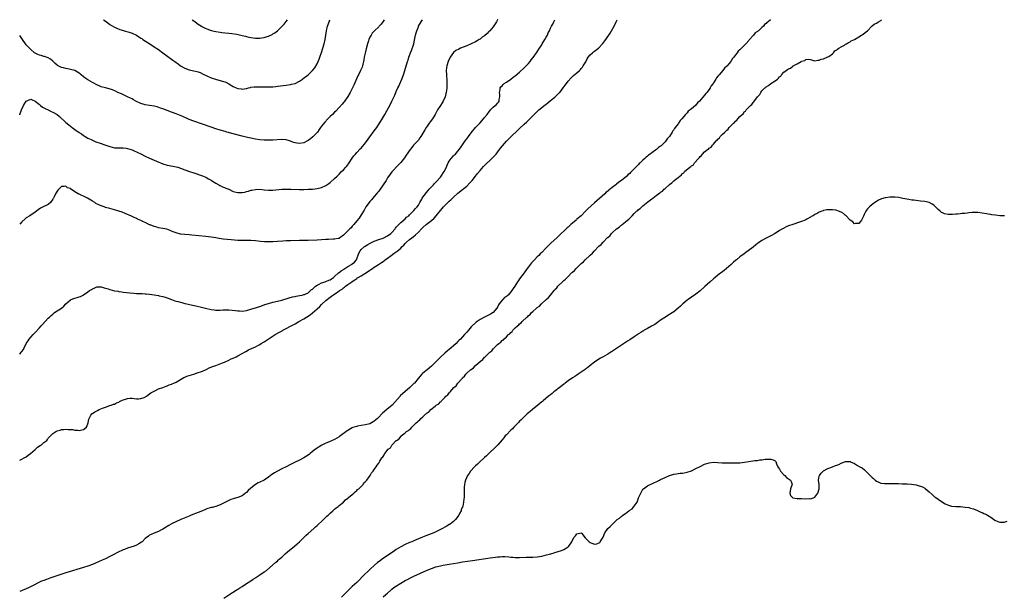
# Model space of a CAD drawing. Units: inches. Extents: x 2604000 to 2607000, y 1512000 to 1515000.
# Drawn here: x 2604000 to 2604447, y 1514739 to 1515000 of the extents above; entities that cross this region are included whole.
import ezdxf

# ---------------------------------------------------------------- set-up
doc = ezdxf.new("R2010")
doc.units = ezdxf.units.IN
doc.header["$MEASUREMENT"] = 0
doc.layers.add('LD26041512_10ft', color=63, linetype='Continuous')

msp = doc.modelspace()

# ---------------------------------------------------------------- linework, layer by layer
at = {"layer": 'LD26041512_10ft'}
for points, elevation in [([(2604165.41, 1515000), (2604165, 1514999.13), (2604164.92, 1514999), (2604164.07, 1514997.93), (2604163.25, 1514997), (2604163, 1514996.74), (2604161.04, 1514994.96), (2604160.1, 1514993.9), (2604159.51, 1514993), (2604159, 1514992.06), (2604158.54, 1514991), (2604158.35, 1514990.35), (2604157.88, 1514989), (2604157.26, 1514986.74), (2604156.8, 1514984.8), (2604156.45, 1514983), (2604156.28, 1514981.72), (2604156.13, 1514981), (2604155.81, 1514979.81), (2604155.65, 1514979), (2604155.49, 1514978.51), (2604154.8, 1514977), (2604153.79, 1514975), (2604153.54, 1514974.46), (2604153, 1514973.38), (2604151.68, 1514970.32), (2604151.07, 1514969), (2604150.04, 1514967), (2604149, 1514965.2), (2604147.28, 1514962.72), (2604147, 1514962.42), (2604146.37, 1514961.63), (2604145, 1514960.14), (2604143.51, 1514958.49), (2604143, 1514958.03), (2604141.99, 1514957), (2604141, 1514956.07), (2604139.9, 1514955), (2604138.48, 1514953.52), (2604137, 1514951.6), (2604136.6, 1514951), (2604135.9, 1514950.1), (2604135.16, 1514949), (2604135, 1514948.81), (2604133.17, 1514946.83), (2604132.06, 1514945.94), (2604131, 1514945.18), (2604130.69, 1514945), (2604129, 1514944.16), (2604127, 1514943.78), (2604125.88, 1514943.88), (2604124.27, 1514944.27), (2604123, 1514944.89), (2604122.9, 1514944.9), (2604121, 1514945.5), (2604119, 1514945.59), (2604115, 1514945.34), (2604113, 1514945.29), (2604111, 1514945.33), (2604109, 1514945.5), (2604107, 1514945.79), (2604105, 1514946.17), (2604103.5, 1514946.5), (2604101, 1514947.12), (2604097, 1514948.19), (2604096.34, 1514948.34), (2604094.77, 1514948.77), (2604094.03, 1514949), (2604093.22, 1514949.22), (2604091, 1514949.88), (2604089, 1514950.52), (2604087, 1514951.2), (2604083, 1514952.6), (2604079, 1514953.9), (2604077, 1514954.68), (2604074.03, 1514956.03), (2604072.63, 1514956.63), (2604071, 1514957.28), (2604069, 1514958.07), (2604067, 1514958.82), (2604065, 1514959.53), (2604063.9, 1514959.9), (2604062.36, 1514960.36), (2604061, 1514960.72), (2604058.89, 1514961.11), (2604057, 1514961.38), (2604056.47, 1514961.53), (2604055, 1514961.9), (2604053, 1514962.85), (2604052.73, 1514963), (2604051.67, 1514963.67), (2604051, 1514964.02), (2604050.37, 1514964.37), (2604048.96, 1514965), (2604046.29, 1514966.29), (2604044.53, 1514967), (2604043.49, 1514967.49), (2604042.11, 1514968.11), (2604040.6, 1514968.6), (2604039, 1514969), (2604037, 1514969.59), (2604036.04, 1514969.96), (2604035, 1514970.43), (2604033.33, 1514971.33), (2604033, 1514971.47), (2604032.05, 1514972.05), (2604031, 1514972.63), (2604030.46, 1514973), (2604029.64, 1514973.64), (2604029, 1514974.1), (2604027.89, 1514975), (2604027.42, 1514975.42), (2604026.21, 1514976.21), (2604025, 1514976.86), (2604023, 1514977.45), (2604022.44, 1514977.56), (2604021, 1514977.8), (2604019.89, 1514978.11), (2604019, 1514978.33), (2604017.54, 1514979), (2604017.19, 1514979.19), (2604017, 1514979.34), (2604016.13, 1514980.13), (2604015, 1514981.1), (2604014.06, 1514982.06), (2604013, 1514982.63), (2604011.3, 1514983.3), (2604011, 1514983.36), (2604009.76, 1514983.76), (2604009, 1514983.93), (2604008.26, 1514984.26), (2604007, 1514984.78), (2604006.67, 1514985), (2604005, 1514986.4), (2604004.39, 1514987), (2604003.76, 1514987.76), (2604003, 1514988.63), (2604002.65, 1514989), (2604001.25, 1514991), (2604001, 1514991.41), (2604000.35, 1514992.35), (2604000, 1514992.83)], 7760), ([(2604000, 1514956.85), (2604000.06, 1514957), (2604000.89, 1514959), (2604001.8, 1514961), (2604002.23, 1514961.77), (2604003, 1514963.05), (2604005, 1514963.94), (2604005.6, 1514963.6), (2604007, 1514963.07), (2604009, 1514961.44), (2604009.51, 1514961), (2604010.35, 1514960.35), (2604011, 1514960.02), (2604011.64, 1514959.64), (2604012.88, 1514959), (2604014.36, 1514958.36), (2604015, 1514958.04), (2604016.97, 1514956.97), (2604018.12, 1514956.12), (2604021, 1514953.39), (2604022.31, 1514952.31), (2604023, 1514951.68), (2604023.4, 1514951.4), (2604023.88, 1514951), (2604025, 1514950.14), (2604027, 1514948.75), (2604028.12, 1514948.12), (2604029, 1514947.48), (2604029.3, 1514947.3), (2604029.75, 1514947), (2604031, 1514946.27), (2604032.41, 1514945.59), (2604033, 1514945.28), (2604034.6, 1514944.6), (2604035, 1514944.46), (2604036.06, 1514944.06), (2604039.08, 1514943.08), (2604041, 1514942.39), (2604043, 1514941.88), (2604045, 1514941.76), (2604045.76, 1514941.76), (2604047, 1514941.79), (2604048.35, 1514941.65), (2604049, 1514941.54), (2604051, 1514940.92), (2604052.27, 1514940.27), (2604053, 1514940.02), (2604053.65, 1514939.65), (2604055, 1514939.06), (2604057, 1514938.03), (2604059, 1514937.07), (2604061, 1514936.18), (2604063.25, 1514935.25), (2604063.94, 1514935), (2604065, 1514934.58), (2604067, 1514934.01), (2604069.54, 1514933.54), (2604071, 1514933.24), (2604071.82, 1514933), (2604073, 1514932.62), (2604075, 1514931.83), (2604077.06, 1514931.06), (2604079, 1514930.4), (2604083, 1514929.12), (2604084.47, 1514928.47), (2604085, 1514928.27), (2604085.72, 1514927.72), (2604087, 1514927.09), (2604087.05, 1514927.05), (2604089, 1514925.78), (2604090.35, 1514925), (2604090.74, 1514924.74), (2604091, 1514924.65), (2604092.07, 1514924.07), (2604093, 1514923.76), (2604093.52, 1514923.52), (2604094.89, 1514923), (2604097, 1514922.04), (2604098.31, 1514921.69), (2604099, 1514921.48), (2604100.52, 1514921.48), (2604101, 1514921.52), (2604102.26, 1514921.74), (2604103, 1514922.02), (2604103.84, 1514922.16), (2604105, 1514922.62), (2604105.36, 1514922.64), (2604107, 1514922.97), (2604109, 1514922.98), (2604111, 1514922.77), (2604113, 1514922.58), (2604115, 1514922.61), (2604119, 1514923.02), (2604121, 1514923.12), (2604123.11, 1514923.11), (2604127.04, 1514922.96), (2604129, 1514922.95), (2604131, 1514923), (2604133, 1514923.1), (2604135, 1514923.35), (2604137, 1514923.88), (2604139, 1514924.76), (2604140.36, 1514925.64), (2604141, 1514926.11), (2604143, 1514927.9), (2604144.1, 1514929), (2604144.56, 1514929.44), (2604145, 1514929.8), (2604146.17, 1514931), (2604147, 1514931.82), (2604148.02, 1514933), (2604148.46, 1514933.54), (2604149.58, 1514935), (2604151, 1514937.13), (2604151.77, 1514938.23), (2604152.42, 1514939), (2604153, 1514939.66), (2604154.64, 1514941.36), (2604155, 1514941.71), (2604157, 1514944.15), (2604158.17, 1514945.83), (2604159, 1514946.86), (2604161, 1514949.51), (2604162.1, 1514951), (2604163.44, 1514953), (2604164.04, 1514953.96), (2604165.85, 1514957), (2604168.34, 1514961.66), (2604169, 1514963.08), (2604170.31, 1514965.69), (2604171, 1514967.36), (2604171.76, 1514969), (2604172.17, 1514969.83), (2604173, 1514971.92), (2604173.47, 1514973), (2604174.25, 1514975), (2604174.89, 1514977), (2604176.08, 1514981), (2604176.32, 1514981.68), (2604176.72, 1514983), (2604177, 1514983.72), (2604177.45, 1514985), (2604177.95, 1514986.05), (2604178.95, 1514989.05), (2604179.32, 1514990.68), (2604179.78, 1514993), (2604180.01, 1514993.99), (2604180.32, 1514995), (2604181, 1514996.76), (2604181.12, 1514997), (2604182.29, 1514999), (2604182.95, 1515000)], 7750), ([(2604217.02, 1515000), (2604217, 1514999.96), (2604216.48, 1514999), (2604215.95, 1514998.05), (2604215, 1514996.77), (2604213.45, 1514995), (2604213.23, 1514994.77), (2604213, 1514994.57), (2604212.25, 1514993.75), (2604211, 1514992.74), (2604210.01, 1514992.01), (2604209, 1514991.22), (2604208.63, 1514991), (2604207.65, 1514990.35), (2604207, 1514990.02), (2604205, 1514989.08), (2604203, 1514988.17), (2604200.09, 1514987), (2604199.33, 1514986.67), (2604198.06, 1514985.94), (2604196.96, 1514985.04), (2604195.45, 1514983), (2604195.29, 1514982.71), (2604194.52, 1514981), (2604193.94, 1514979), (2604193.82, 1514978.18), (2604193.7, 1514977), (2604193.73, 1514975), (2604193.8, 1514974.2), (2604193.87, 1514973), (2604193.92, 1514971.92), (2604193.99, 1514971), (2604193.94, 1514969), (2604193.8, 1514967.8), (2604193.67, 1514967), (2604193.51, 1514966.49), (2604193.18, 1514965), (2604192.28, 1514963), (2604191.77, 1514962.23), (2604191.02, 1514961), (2604189.74, 1514959), (2604188.62, 1514957), (2604187.42, 1514955), (2604186.39, 1514953.61), (2604185.99, 1514953), (2604185, 1514951.65), (2604184.56, 1514951), (2604183.94, 1514950.06), (2604183, 1514948.45), (2604182.12, 1514947), (2604181.68, 1514946.32), (2604181, 1514945.37), (2604180.7, 1514945), (2604178.87, 1514943), (2604177.99, 1514942.01), (2604177.23, 1514941), (2604175.53, 1514938.47), (2604174.69, 1514937.31), (2604173, 1514935.22), (2604171.97, 1514934.03), (2604169, 1514930.92), (2604168.15, 1514929.85), (2604167, 1514928.18), (2604166.33, 1514927), (2604165.03, 1514925), (2604163.6, 1514923), (2604163.36, 1514922.64), (2604163, 1514922.2), (2604162.49, 1514921.51), (2604162.05, 1514921), (2604161, 1514919.7), (2604160.37, 1514919), (2604159.77, 1514918.23), (2604159, 1514917.38), (2604158.69, 1514917), (2604157.22, 1514915), (2604157, 1514914.68), (2604156.41, 1514913.59), (2604155, 1514911.45), (2604154.07, 1514909.93), (2604153, 1514908.71), (2604151.67, 1514907), (2604151.36, 1514906.64), (2604151, 1514906.26), (2604150.43, 1514905.57), (2604149.89, 1514905), (2604149, 1514904.12), (2604147.8, 1514903), (2604147.4, 1514902.6), (2604147, 1514902.11), (2604145.35, 1514901), (2604145, 1514900.71), (2604144.65, 1514900.65), (2604143, 1514900.29), (2604142.3, 1514900.3), (2604140.22, 1514900.22), (2604139, 1514900.15), (2604137, 1514899.99), (2604135, 1514899.89), (2604131, 1514899.81), (2604127, 1514899.69), (2604123, 1514899.63), (2604121, 1514899.53), (2604119.41, 1514899.41), (2604117, 1514899.26), (2604115, 1514899.2), (2604113, 1514899.18), (2604111.21, 1514899.21), (2604109.31, 1514899.31), (2604107, 1514899.53), (2604105, 1514899.69), (2604103, 1514899.74), (2604101, 1514899.76), (2604099, 1514899.82), (2604096.02, 1514900.02), (2604094.18, 1514900.18), (2604092.38, 1514900.38), (2604090.63, 1514900.63), (2604089, 1514900.9), (2604087, 1514901.19), (2604084.48, 1514901.52), (2604078.18, 1514902.18), (2604077, 1514902.32), (2604075, 1514902.49), (2604073, 1514902.69), (2604071, 1514903.17), (2604069.74, 1514903.74), (2604069, 1514904.03), (2604068.35, 1514904.35), (2604066.87, 1514904.87), (2604065, 1514905.24), (2604063, 1514905.55), (2604062.23, 1514905.77), (2604061, 1514906.06), (2604059.18, 1514906.82), (2604059, 1514906.89), (2604057.55, 1514907.55), (2604057, 1514907.86), (2604056.19, 1514908.19), (2604055, 1514908.84), (2604053.49, 1514909.49), (2604053, 1514909.75), (2604051.66, 1514910.34), (2604050.72, 1514910.72), (2604047.96, 1514911.96), (2604046.54, 1514912.54), (2604045, 1514913.1), (2604043, 1514913.7), (2604041, 1514914.22), (2604039, 1514914.78), (2604038.34, 1514915), (2604037, 1514915.49), (2604035.93, 1514915.93), (2604034.61, 1514916.61), (2604034.08, 1514917), (2604033, 1514917.59), (2604030.82, 1514919), (2604029, 1514919.86), (2604028.17, 1514920.17), (2604027, 1514920.8), (2604026.85, 1514920.85), (2604026.6, 1514921), (2604025, 1514921.89), (2604023.13, 1514923.13), (2604023, 1514923.29), (2604021.73, 1514923.73), (2604021, 1514924.37), (2604020.21, 1514924.21), (2604019, 1514924.33), (2604017.33, 1514922.67), (2604017, 1514922.19), (2604016.58, 1514921.42), (2604016.33, 1514921), (2604015.63, 1514919.63), (2604015.3, 1514919), (2604015.18, 1514918.82), (2604015, 1514918.44), (2604014.03, 1514917), (2604013, 1514916.11), (2604010.67, 1514915), (2604009.5, 1514914.5), (2604008.32, 1514913.68), (2604007, 1514912.61), (2604004.63, 1514911), (2604003, 1514910.04), (2604002.47, 1514909.53), (2604001, 1514908.21), (2604000, 1514907.11)], 7740), ([(2604000, 1514848.11), (2604000.74, 1514849), (2604001, 1514849.4), (2604001.75, 1514850.25), (2604001.96, 1514851), (2604003, 1514853), (2604003.83, 1514854.17), (2604004.37, 1514855), (2604005, 1514855.8), (2604006.06, 1514857), (2604006.52, 1514857.48), (2604007, 1514858.04), (2604009, 1514860.12), (2604009.79, 1514861), (2604010.39, 1514861.61), (2604013, 1514864.54), (2604013.47, 1514865), (2604014.26, 1514865.74), (2604015, 1514866.37), (2604015.86, 1514867), (2604018.95, 1514869.05), (2604020.06, 1514869.94), (2604021, 1514871.04), (2604023, 1514872.8), (2604023.44, 1514873), (2604024.58, 1514873.42), (2604025, 1514873.61), (2604026.16, 1514873.84), (2604027, 1514874.19), (2604027.64, 1514874.36), (2604028.81, 1514875), (2604029, 1514875.09), (2604031, 1514876.41), (2604031.73, 1514877), (2604032.54, 1514877.46), (2604033, 1514877.79), (2604033.82, 1514878.18), (2604035, 1514878.69), (2604035.27, 1514878.73), (2604037, 1514878.69), (2604038.28, 1514878.28), (2604039, 1514878.17), (2604040.23, 1514877.77), (2604041, 1514877.5), (2604043, 1514876.94), (2604044.67, 1514876.67), (2604045, 1514876.58), (2604046.44, 1514876.44), (2604047, 1514876.35), (2604050, 1514876), (2604051.83, 1514875.83), (2604053, 1514875.75), (2604055, 1514875.67), (2604055.62, 1514875.62), (2604057, 1514875.55), (2604057.48, 1514875.48), (2604059, 1514875.33), (2604061, 1514875.03), (2604063, 1514874.7), (2604063.37, 1514874.63), (2604065, 1514874.28), (2604066.04, 1514873.96), (2604067, 1514873.65), (2604068.91, 1514872.91), (2604070.42, 1514872.42), (2604071, 1514872.24), (2604071.99, 1514871.99), (2604073, 1514871.69), (2604073.57, 1514871.57), (2604075, 1514871.2), (2604075.88, 1514871), (2604078.44, 1514870.44), (2604079.9, 1514870.1), (2604082.52, 1514869.48), (2604084.36, 1514869), (2604087, 1514868.39), (2604088.26, 1514868.26), (2604089, 1514868.12), (2604090.19, 1514868.19), (2604091, 1514868.16), (2604092.27, 1514868.27), (2604093, 1514868.32), (2604095, 1514868.29), (2604097.93, 1514867.93), (2604099, 1514867.76), (2604099.76, 1514867.76), (2604101, 1514867.72), (2604103, 1514868.03), (2604105, 1514868.55), (2604106.43, 1514869), (2604107, 1514869.16), (2604108.38, 1514869.62), (2604109, 1514869.8), (2604110.21, 1514870.21), (2604111.36, 1514870.64), (2604113, 1514871.16), (2604115, 1514871.7), (2604117, 1514872.19), (2604119, 1514872.71), (2604122.28, 1514873.72), (2604123.85, 1514874.15), (2604125, 1514874.36), (2604125.5, 1514874.5), (2604127, 1514874.73), (2604127.2, 1514874.81), (2604128.21, 1514875), (2604129, 1514875.18), (2604129.28, 1514875.28), (2604131, 1514876.05), (2604132.1, 1514877), (2604132.55, 1514877.45), (2604133, 1514877.69), (2604134.28, 1514879), (2604135, 1514879.51), (2604135.91, 1514879.91), (2604137, 1514880.56), (2604138.67, 1514881), (2604139, 1514881.1), (2604140.33, 1514881.67), (2604141, 1514881.91), (2604141.6, 1514882.4), (2604142.52, 1514883), (2604143, 1514883.4), (2604144.8, 1514885), (2604144.89, 1514885.11), (2604145, 1514885.16), (2604145.97, 1514886.03), (2604147, 1514886.61), (2604147.22, 1514886.78), (2604149, 1514887.94), (2604150.89, 1514889), (2604151, 1514889.08), (2604152.07, 1514889.92), (2604152.95, 1514891), (2604154.02, 1514893.98), (2604154.58, 1514895), (2604155, 1514895.6), (2604156.59, 1514897), (2604156.81, 1514897.19), (2604158.06, 1514897.94), (2604159.36, 1514898.64), (2604161, 1514899.42), (2604163, 1514900.2), (2604165, 1514900.88), (2604167, 1514901.82), (2604168.54, 1514903), (2604169, 1514903.42), (2604170.44, 1514905), (2604170.65, 1514905.35), (2604171, 1514905.73), (2604171.55, 1514906.45), (2604172.17, 1514907), (2604173, 1514907.91), (2604175, 1514909.63), (2604175.68, 1514910.32), (2604176.62, 1514911), (2604177, 1514911.34), (2604178.7, 1514913), (2604178.83, 1514913.17), (2604179, 1514913.34), (2604179.73, 1514914.27), (2604180.45, 1514915), (2604181, 1514915.86), (2604181.7, 1514917), (2604182.54, 1514918.54), (2604182.77, 1514919), (2604183, 1514919.36), (2604184.19, 1514921), (2604184.55, 1514921.45), (2604185.49, 1514922.51), (2604185.98, 1514923), (2604187, 1514924.1), (2604187.88, 1514925), (2604188.41, 1514925.59), (2604189, 1514926.19), (2604191, 1514928.47), (2604191.41, 1514929), (2604192.76, 1514931), (2604193.74, 1514933), (2604194.11, 1514933.89), (2604194.59, 1514935), (2604195, 1514935.78), (2604195.88, 1514937), (2604197, 1514938.17), (2604197.43, 1514938.57), (2604197.81, 1514939), (2604199, 1514940.26), (2604200.17, 1514941.83), (2604201, 1514943.14), (2604202.3, 1514945), (2604203, 1514945.96), (2604203.47, 1514946.53), (2604203.84, 1514947), (2604205, 1514948.58), (2604206.96, 1514951), (2604208.85, 1514953), (2604210.64, 1514955), (2604211, 1514955.52), (2604212.25, 1514957), (2604212.54, 1514957.46), (2604213, 1514958.08), (2604213.81, 1514959), (2604215, 1514960.3), (2604215.9, 1514961), (2604216.46, 1514961.54), (2604217, 1514962.09), (2604217.38, 1514962.62), (2604217.63, 1514963), (2604217.72, 1514963.72), (2604218, 1514965), (2604217.95, 1514966.05), (2604217.87, 1514967), (2604218.1, 1514968.1), (2604218.17, 1514969), (2604218.49, 1514969.51), (2604219, 1514970.02), (2604219.45, 1514970.55), (2604219.99, 1514971), (2604221, 1514971.65), (2604223, 1514973.01), (2604224.12, 1514973.88), (2604225, 1514974.54), (2604227, 1514976.23), (2604229, 1514978.1), (2604229.9, 1514979), (2604231, 1514980.16), (2604231.74, 1514981), (2604232.3, 1514981.7), (2604233.17, 1514982.83), (2604234.66, 1514985), (2604235.97, 1514987), (2604237, 1514988.65), (2604237.24, 1514989), (2604238.48, 1514991), (2604239, 1514992.03), (2604239.58, 1514993), (2604240.02, 1514993.98), (2604240.5, 1514995), (2604241, 1514996.12), (2604241.43, 1514997), (2604242.05, 1514997.95), (2604242.47, 1514999), (2604242.99, 1515000)], 7730), ([(2604000, 1514800.01), (2604000.01, 1514800.01), (2604001, 1514800.54), (2604001.98, 1514801), (2604002.61, 1514801.39), (2604003, 1514801.56), (2604003.78, 1514802.22), (2604004.98, 1514803), (2604007, 1514804.85), (2604007.21, 1514805), (2604008.14, 1514805.86), (2604009.33, 1514806.67), (2604009.93, 1514807), (2604011, 1514808.02), (2604012.31, 1514809), (2604012.62, 1514809.38), (2604013, 1514809.98), (2604013.93, 1514811), (2604015, 1514812.06), (2604016.36, 1514813), (2604016.79, 1514813.21), (2604017, 1514813.37), (2604018.32, 1514813.68), (2604019, 1514813.96), (2604020.01, 1514813.99), (2604021, 1514814.12), (2604021.97, 1514813.97), (2604023, 1514813.97), (2604024.06, 1514813.94), (2604025, 1514813.66), (2604026.42, 1514813.58), (2604027, 1514813.44), (2604028.21, 1514813.79), (2604029, 1514813.92), (2604030.38, 1514815), (2604031, 1514816.56), (2604031.15, 1514817), (2604031.32, 1514818.68), (2604031.49, 1514819), (2604032.37, 1514820.37), (2604032.68, 1514821), (2604032.84, 1514821.16), (2604033, 1514821.23), (2604034.07, 1514821.93), (2604035, 1514822.42), (2604035.4, 1514822.6), (2604036.15, 1514823), (2604037.64, 1514823.64), (2604039, 1514824.13), (2604041, 1514824.76), (2604041.55, 1514825), (2604042.6, 1514825.4), (2604043, 1514825.48), (2604043.96, 1514826.04), (2604045, 1514826.41), (2604045.38, 1514826.62), (2604047, 1514827.39), (2604047.6, 1514827.6), (2604049, 1514828.06), (2604050.15, 1514828.15), (2604051, 1514828.13), (2604052.03, 1514828.03), (2604053, 1514827.86), (2604053.9, 1514827.9), (2604055, 1514828.01), (2604056.54, 1514828.54), (2604057.55, 1514829), (2604058.35, 1514829.65), (2604059, 1514830.12), (2604059.47, 1514830.53), (2604060.46, 1514831), (2604061, 1514831.37), (2604061.69, 1514831.69), (2604063, 1514832.38), (2604065, 1514833.02), (2604066.43, 1514833.57), (2604067, 1514833.72), (2604067.84, 1514834.16), (2604069, 1514834.52), (2604069.28, 1514834.72), (2604070, 1514835), (2604071, 1514835.49), (2604072.19, 1514836.19), (2604073, 1514836.71), (2604074.5, 1514837.5), (2604075, 1514837.71), (2604075.85, 1514838.14), (2604079.13, 1514839.13), (2604081, 1514839.76), (2604082.11, 1514840.11), (2604083, 1514840.48), (2604084.3, 1514841), (2604084.77, 1514841.23), (2604085, 1514841.3), (2604086.07, 1514841.93), (2604087, 1514842.22), (2604087.48, 1514842.52), (2604089, 1514843), (2604092.14, 1514844.14), (2604093, 1514844.51), (2604095, 1514845.43), (2604096.05, 1514845.95), (2604097, 1514846.37), (2604098.35, 1514847), (2604099, 1514847.32), (2604101, 1514848.38), (2604102.11, 1514849), (2604102.67, 1514849.33), (2604103.96, 1514850.04), (2604105.3, 1514850.7), (2604107, 1514851.51), (2604108.07, 1514852.07), (2604109, 1514852.57), (2604109.66, 1514853), (2604111, 1514853.81), (2604112.75, 1514855), (2604115.99, 1514857), (2604117.94, 1514858.06), (2604119.2, 1514858.8), (2604119.52, 1514859), (2604121, 1514859.77), (2604123, 1514860.85), (2604123.25, 1514861), (2604124.4, 1514861.6), (2604125, 1514861.95), (2604126.75, 1514863), (2604129, 1514864.23), (2604130.22, 1514865), (2604131.95, 1514866.05), (2604135, 1514868.71), (2604136.26, 1514869.74), (2604137, 1514870.63), (2604137.23, 1514870.77), (2604139, 1514872.55), (2604139.55, 1514873), (2604140.4, 1514873.6), (2604141, 1514874.09), (2604141.54, 1514874.46), (2604142.23, 1514875), (2604143, 1514875.41), (2604144.49, 1514876.49), (2604145, 1514876.82), (2604145.24, 1514877), (2604146.36, 1514877.64), (2604147, 1514878.33), (2604147.43, 1514878.57), (2604147.94, 1514879), (2604149, 1514879.72), (2604150.82, 1514881), (2604150.94, 1514881.06), (2604151, 1514881.13), (2604152.17, 1514881.83), (2604153, 1514882.56), (2604153.27, 1514882.73), (2604153.65, 1514883), (2604155, 1514883.69), (2604156.78, 1514884.78), (2604157, 1514884.9), (2604159, 1514886.24), (2604159.49, 1514886.51), (2604160.12, 1514887), (2604161, 1514887.63), (2604162.87, 1514888.87), (2604164.25, 1514889.75), (2604165.41, 1514890.59), (2604165.9, 1514891), (2604167, 1514891.74), (2604168.64, 1514893), (2604170.07, 1514893.93), (2604171, 1514894.61), (2604171.24, 1514894.76), (2604173, 1514896.32), (2604173.73, 1514897), (2604174.35, 1514897.65), (2604175, 1514898.43), (2604175.59, 1514899), (2604177, 1514900.19), (2604178.01, 1514901), (2604178.61, 1514901.39), (2604179.74, 1514902.26), (2604181, 1514903.5), (2604182.4, 1514905), (2604183, 1514905.59), (2604184.58, 1514907), (2604187, 1514908.83), (2604188.16, 1514909.84), (2604189.15, 1514911), (2604191, 1514913.36), (2604191.79, 1514914.21), (2604192.44, 1514915), (2604193, 1514915.6), (2604194.44, 1514917), (2604194.74, 1514917.26), (2604195, 1514917.55), (2604195.8, 1514918.2), (2604196.54, 1514919), (2604197, 1514919.47), (2604199, 1514921.31), (2604201.07, 1514922.93), (2604203, 1514924.49), (2604204.27, 1514925.73), (2604205.4, 1514927), (2604207, 1514929.03), (2604207.89, 1514930.11), (2604209, 1514931.57), (2604210.62, 1514933.38), (2604211, 1514933.77), (2604214.34, 1514937), (2604216.28, 1514939), (2604217.87, 1514941), (2604218.34, 1514941.66), (2604219.21, 1514942.79), (2604221, 1514944.83), (2604222.07, 1514945.93), (2604223.13, 1514947), (2604226.16, 1514949.84), (2604227, 1514950.67), (2604229, 1514952.52), (2604230.31, 1514953.69), (2604231.34, 1514954.66), (2604233, 1514956.35), (2604234.29, 1514957.71), (2604235.33, 1514958.67), (2604235.69, 1514959), (2604238.6, 1514961.4), (2604239, 1514961.68), (2604239.73, 1514962.27), (2604241, 1514963.24), (2604243, 1514964.81), (2604245, 1514966.74), (2604245.24, 1514967), (2604246.81, 1514969), (2604247.72, 1514970.28), (2604248.26, 1514971), (2604249, 1514972.03), (2604250.37, 1514973.63), (2604251.41, 1514974.59), (2604253, 1514975.93), (2604254.19, 1514977), (2604254.6, 1514977.4), (2604255, 1514977.89), (2604255.53, 1514978.47), (2604255.9, 1514979), (2604257, 1514980.91), (2604257.72, 1514982.28), (2604258.18, 1514983), (2604259, 1514983.98), (2604260.08, 1514985), (2604260.6, 1514985.4), (2604261, 1514985.64), (2604262.75, 1514987), (2604263, 1514987.21), (2604264.64, 1514989), (2604264.8, 1514989.2), (2604265.65, 1514990.35), (2604267.49, 1514993), (2604268.09, 1514993.91), (2604268.77, 1514995), (2604269.89, 1514997), (2604270.84, 1514999), (2604271.26, 1515000)], 7720), ([(2604340.84, 1515000), (2604339.8, 1514999), (2604339.3, 1514998.7), (2604339, 1514998.28), (2604338.21, 1514997.79), (2604337.69, 1514997), (2604337, 1514996.38), (2604335.4, 1514995), (2604335.15, 1514994.85), (2604335, 1514994.68), (2604333.93, 1514994.07), (2604333.15, 1514993), (2604333, 1514992.85), (2604331.4, 1514991), (2604331.19, 1514990.81), (2604331, 1514990.52), (2604329.74, 1514989), (2604329, 1514988.23), (2604327.77, 1514987), (2604327.33, 1514986.67), (2604327, 1514986.26), (2604326.26, 1514985.74), (2604325.79, 1514985), (2604325, 1514984.03), (2604324.21, 1514983), (2604323.6, 1514982.4), (2604323, 1514981.25), (2604322.87, 1514981.13), (2604322.81, 1514981), (2604322.03, 1514980.03), (2604321.15, 1514979), (2604321.07, 1514978.93), (2604321, 1514978.83), (2604319.97, 1514978.03), (2604319.27, 1514977), (2604317.52, 1514975), (2604317, 1514974.3), (2604316.33, 1514973.67), (2604316.01, 1514973), (2604315, 1514971.3), (2604314.8, 1514971), (2604313.97, 1514970.03), (2604313.5, 1514969), (2604313, 1514968.25), (2604312.01, 1514967), (2604311.48, 1514966.52), (2604311, 1514965.79), (2604308.7, 1514963), (2604307.76, 1514962.24), (2604307, 1514961.22), (2604306.87, 1514961.13), (2604306.77, 1514961), (2604305, 1514959.54), (2604304.4, 1514959), (2604303.58, 1514958.42), (2604303, 1514957.72), (2604302.31, 1514957), (2604300.65, 1514955), (2604299.84, 1514954.16), (2604299.15, 1514953), (2604299, 1514952.78), (2604297.63, 1514951), (2604297.35, 1514950.65), (2604297, 1514950.03), (2604296.52, 1514949.48), (2604296.29, 1514949), (2604294.99, 1514947), (2604294.05, 1514945.95), (2604293.43, 1514945), (2604293, 1514944.51), (2604291.55, 1514943), (2604291.24, 1514942.76), (2604291, 1514942.53), (2604290.09, 1514941.91), (2604289.11, 1514941), (2604288.71, 1514940.71), (2604287, 1514939.52), (2604286.33, 1514939), (2604285.52, 1514938.48), (2604285, 1514937.98), (2604284.42, 1514937.58), (2604283.87, 1514937), (2604283, 1514936.24), (2604281.72, 1514935), (2604281.33, 1514934.67), (2604281, 1514934.3), (2604280.3, 1514933.7), (2604279.78, 1514933), (2604277.85, 1514931), (2604277.39, 1514930.61), (2604277, 1514930.21), (2604276.3, 1514929.7), (2604275.63, 1514929), (2604273.23, 1514927), (2604273, 1514926.82), (2604271.93, 1514926.07), (2604271, 1514925.25), (2604270.68, 1514925), (2604269, 1514923.78), (2604267.44, 1514922.56), (2604267, 1514922.17), (2604266.33, 1514921.67), (2604265.64, 1514921), (2604261, 1514916.78), (2604257.95, 1514914.05), (2604256.94, 1514913), (2604254.9, 1514911), (2604253, 1514909.36), (2604252.8, 1514909.2), (2604252.59, 1514909), (2604251, 1514907.65), (2604250.28, 1514907), (2604249.59, 1514906.41), (2604249, 1514905.83), (2604248.55, 1514905.45), (2604248.14, 1514905), (2604245, 1514902), (2604244.46, 1514901.54), (2604243.89, 1514901), (2604241.33, 1514898.67), (2604240.3, 1514897.7), (2604239.64, 1514897), (2604239, 1514896.37), (2604237, 1514894.31), (2604236.33, 1514893.67), (2604235.71, 1514893), (2604235, 1514892.29), (2604233.75, 1514891), (2604233.37, 1514890.63), (2604233, 1514890.19), (2604232.41, 1514889.59), (2604231.99, 1514889), (2604231, 1514887.72), (2604230.46, 1514887), (2604229.05, 1514885.05), (2604227, 1514882.28), (2604226.43, 1514881.57), (2604226.08, 1514881), (2604224.75, 1514879), (2604224.03, 1514877.97), (2604223.45, 1514877), (2604223, 1514876.42), (2604221.72, 1514875), (2604221.35, 1514874.65), (2604221, 1514874.35), (2604220.19, 1514873.81), (2604219.31, 1514873), (2604219, 1514872.67), (2604217.67, 1514871), (2604217.43, 1514870.57), (2604217, 1514869.54), (2604216.7, 1514869), (2604215.03, 1514867), (2604213.73, 1514866.27), (2604211, 1514864.92), (2604209, 1514863.82), (2604207.31, 1514862.69), (2604207, 1514862.44), (2604205.43, 1514861), (2604205, 1514860.54), (2604203.72, 1514859), (2604203, 1514858.17), (2604202.44, 1514857.56), (2604201.97, 1514857), (2604200.07, 1514855), (2604199.54, 1514854.46), (2604199, 1514853.88), (2604198.11, 1514853), (2604197, 1514851.98), (2604195.87, 1514851), (2604195, 1514850.28), (2604194.28, 1514849.72), (2604193, 1514848.58), (2604191.26, 1514847), (2604189.28, 1514845), (2604189, 1514844.69), (2604187, 1514842.69), (2604184.94, 1514841.06), (2604183, 1514839.47), (2604182.52, 1514839), (2604180.9, 1514837.1), (2604179.22, 1514835), (2604179, 1514834.76), (2604178.08, 1514833.92), (2604177.2, 1514833), (2604172.82, 1514829.18), (2604172.68, 1514829), (2604169.13, 1514825), (2604166.73, 1514823), (2604164.71, 1514821.29), (2604164.48, 1514821), (2604163, 1514819.49), (2604162.48, 1514819), (2604161, 1514817.72), (2604160.54, 1514817.46), (2604159.79, 1514817), (2604159, 1514816.55), (2604157, 1514815.98), (2604155, 1514815.69), (2604153.4, 1514815.4), (2604153, 1514815.35), (2604151.22, 1514814.78), (2604151, 1514814.67), (2604150.21, 1514814.21), (2604149, 1514813.54), (2604148.67, 1514813.33), (2604145.24, 1514810.76), (2604145, 1514810.6), (2604143.99, 1514810.01), (2604143, 1514809.44), (2604140.22, 1514808.22), (2604139, 1514807.7), (2604137.2, 1514806.8), (2604135.93, 1514806.07), (2604135, 1514805.48), (2604134.38, 1514805), (2604133, 1514803.92), (2604131.91, 1514803), (2604131.41, 1514802.59), (2604130.22, 1514801.78), (2604129, 1514801.01), (2604127, 1514799.99), (2604124.84, 1514799), (2604123.62, 1514798.38), (2604123, 1514798), (2604121, 1514796.94), (2604119, 1514796.01), (2604117, 1514795.06), (2604115.71, 1514794.29), (2604114.54, 1514793.46), (2604113, 1514792.23), (2604111, 1514790.92), (2604109, 1514790.01), (2604108.35, 1514789.65), (2604107, 1514788.94), (2604105, 1514787.36), (2604103.8, 1514786.2), (2604103, 1514785.36), (2604102.57, 1514785), (2604101, 1514783.86), (2604099, 1514783.03), (2604097.36, 1514782.64), (2604097, 1514782.49), (2604095.87, 1514782.13), (2604093.42, 1514781), (2604091, 1514779.8), (2604089, 1514779.04), (2604087.42, 1514778.58), (2604087, 1514778.5), (2604085, 1514777.89), (2604084.36, 1514777.64), (2604082.94, 1514777.06), (2604081, 1514776.22), (2604077.87, 1514775), (2604077, 1514774.63), (2604073.17, 1514773), (2604069, 1514771.12), (2604068.75, 1514771), (2604067.65, 1514770.35), (2604067, 1514769.94), (2604066.45, 1514769.55), (2604065, 1514768.64), (2604064.34, 1514768.34), (2604063, 1514767.63), (2604061, 1514766.86), (2604059.71, 1514766.29), (2604059, 1514765.91), (2604058.45, 1514765.55), (2604057, 1514764.38), (2604055.55, 1514763), (2604055.26, 1514762.74), (2604054.04, 1514761.96), (2604053, 1514761.41), (2604051.9, 1514761), (2604050.53, 1514760.53), (2604049, 1514760.1), (2604047.52, 1514759.52), (2604047, 1514759.34), (2604046.33, 1514759), (2604045, 1514758.37), (2604044.11, 1514757.89), (2604043, 1514757.36), (2604041, 1514756.3), (2604039, 1514755.28), (2604037.45, 1514754.55), (2604036.06, 1514753.94), (2604033, 1514752.67), (2604031, 1514751.92), (2604029, 1514751.27), (2604021, 1514748.81), (2604017.79, 1514747.79), (2604015, 1514746.87), (2604013.63, 1514746.37), (2604013, 1514746.17), (2604012.16, 1514745.84), (2604011, 1514745.43), (2604009.97, 1514745), (2604009, 1514744.55), (2604005.88, 1514743), (2604003.94, 1514742.06), (2604000, 1514740.31)], 7710), ([(2604038.03, 1515000), (2604039.2, 1514999.2), (2604041, 1514997.83), (2604043, 1514996.62), (2604044.09, 1514996.09), (2604045.53, 1514995.53), (2604047.08, 1514995.08), (2604047.43, 1514995), (2604049.64, 1514994.36), (2604051, 1514993.89), (2604053, 1514992.97), (2604054.17, 1514992.17), (2604055, 1514991.68), (2604055.39, 1514991.39), (2604055.97, 1514991), (2604059.02, 1514989), (2604061, 1514987.75), (2604063, 1514986.4), (2604064.99, 1514985), (2604067.3, 1514983.3), (2604069, 1514982.03), (2604069.6, 1514981.61), (2604070.38, 1514981), (2604071, 1514980.54), (2604071.92, 1514979.92), (2604073, 1514979.1), (2604075, 1514977.98), (2604077, 1514977.26), (2604079, 1514976.85), (2604080.47, 1514976.47), (2604081, 1514976.32), (2604081.96, 1514975.96), (2604083.32, 1514975.32), (2604085, 1514974.47), (2604087, 1514973.61), (2604088.93, 1514972.93), (2604090.49, 1514972.49), (2604092.08, 1514972.08), (2604093.61, 1514971.61), (2604095, 1514970.93), (2604097, 1514969.7), (2604098.23, 1514969), (2604099, 1514968.71), (2604100.57, 1514968.57), (2604101, 1514968.49), (2604102.77, 1514968.77), (2604103, 1514968.77), (2604103.95, 1514969), (2604104.75, 1514969.25), (2604105, 1514969.3), (2604106.48, 1514969.52), (2604107, 1514969.56), (2604108.42, 1514969.58), (2604111, 1514969.52), (2604113, 1514969.5), (2604115, 1514969.58), (2604116.28, 1514969.72), (2604117, 1514969.79), (2604121, 1514970.3), (2604123, 1514970.58), (2604123.34, 1514970.66), (2604125, 1514971.09), (2604127, 1514972.09), (2604128.34, 1514973), (2604128.72, 1514973.28), (2604130.94, 1514975), (2604133, 1514976.93), (2604133.93, 1514978.07), (2604135, 1514979.93), (2604135.47, 1514981), (2604135.96, 1514982.04), (2604136.24, 1514983), (2604137, 1514985.1), (2604137.66, 1514987), (2604138.25, 1514989), (2604138.71, 1514991), (2604139.37, 1514995), (2604139.82, 1514997), (2604140.47, 1514999), (2604140.85, 1515000)], 7770), ([(2604078.38, 1515000), (2604079, 1514999.46), (2604079.61, 1514999), (2604081, 1514998.03), (2604082.61, 1514997), (2604083, 1514996.77), (2604084.18, 1514996.18), (2604085, 1514995.79), (2604087, 1514995.06), (2604089, 1514994.59), (2604091, 1514994.29), (2604091.8, 1514994.2), (2604095, 1514993.89), (2604096.26, 1514993.74), (2604098.61, 1514993.39), (2604101, 1514992.87), (2604102.45, 1514992.45), (2604103, 1514992.33), (2604104.05, 1514992.05), (2604105, 1514991.85), (2604107, 1514991.57), (2604107.59, 1514991.59), (2604109, 1514991.58), (2604109.72, 1514991.73), (2604111, 1514991.88), (2604112.36, 1514992.36), (2604113, 1514992.52), (2604114.68, 1514993.32), (2604115, 1514993.55), (2604115.91, 1514994.09), (2604117, 1514995), (2604119, 1514996.85), (2604120.03, 1514997.97), (2604121, 1514999.18), (2604121.56, 1515000)], 7780), ([(2604092.7, 1514737.3), (2604095, 1514738.84), (2604098.29, 1514741), (2604099, 1514741.45), (2604099.98, 1514742.02), (2604101, 1514742.7), (2604103, 1514743.94), (2604105, 1514745.26), (2604106.08, 1514745.92), (2604107, 1514746.58), (2604107.26, 1514746.74), (2604107.62, 1514747), (2604109, 1514747.92), (2604111, 1514749.31), (2604112.01, 1514749.99), (2604116.36, 1514753.64), (2604117, 1514754.23), (2604117.43, 1514754.57), (2604117.85, 1514755), (2604119, 1514756.01), (2604120.57, 1514757.43), (2604121.66, 1514758.34), (2604124.78, 1514761), (2604125.92, 1514762.08), (2604127.02, 1514763), (2604129.22, 1514765), (2604130.09, 1514765.91), (2604131, 1514766.65), (2604133.6, 1514769), (2604134.26, 1514769.74), (2604135, 1514770.34), (2604135.33, 1514770.67), (2604135.74, 1514771), (2604137, 1514772.21), (2604137.88, 1514773), (2604138.4, 1514773.6), (2604139, 1514774.09), (2604139.45, 1514774.55), (2604140.01, 1514775), (2604141, 1514775.95), (2604142.22, 1514777), (2604142.59, 1514777.41), (2604143, 1514777.72), (2604143.65, 1514778.35), (2604144.61, 1514779), (2604145, 1514779.36), (2604146.98, 1514781), (2604147.95, 1514782.05), (2604149, 1514782.73), (2604149.35, 1514783), (2604151, 1514784.46), (2604151.71, 1514785), (2604152.29, 1514785.71), (2604153, 1514786.23), (2604153.37, 1514786.63), (2604153.94, 1514787), (2604155, 1514788.13), (2604155.88, 1514789), (2604156.3, 1514789.69), (2604157, 1514790.31), (2604157.63, 1514791), (2604159.19, 1514793), (2604159.8, 1514794.2), (2604160.49, 1514795), (2604161, 1514795.82), (2604161.82, 1514797), (2604162.29, 1514797.71), (2604163, 1514798.67), (2604163.22, 1514799), (2604163.58, 1514799.58), (2604164.5, 1514801), (2604164.77, 1514801.23), (2604165, 1514801.71), (2604165.53, 1514802.47), (2604165.77, 1514803), (2604167.23, 1514805), (2604168.32, 1514805.68), (2604169, 1514806.83), (2604169.09, 1514806.91), (2604169.14, 1514807), (2604171, 1514808.87), (2604171.1, 1514809), (2604172.28, 1514809.72), (2604173, 1514810.81), (2604173.11, 1514810.89), (2604173.18, 1514811), (2604175, 1514812.38), (2604175.69, 1514813), (2604176.55, 1514813.45), (2604177, 1514814), (2604177.65, 1514814.35), (2604178.01, 1514815), (2604179, 1514815.9), (2604180.06, 1514817), (2604180.63, 1514817.37), (2604181, 1514817.88), (2604181.73, 1514818.27), (2604182.17, 1514819), (2604183, 1514819.73), (2604184.39, 1514821), (2604184.76, 1514821.24), (2604185, 1514821.54), (2604185.95, 1514822.05), (2604186.63, 1514823), (2604188.59, 1514824.59), (2604189, 1514824.88), (2604189.14, 1514825), (2604190.35, 1514825.65), (2604191, 1514826.51), (2604191.3, 1514826.7), (2604191.48, 1514827), (2604193, 1514828.49), (2604193.48, 1514829), (2604194.38, 1514829.62), (2604195, 1514830.59), (2604195.25, 1514830.75), (2604195.4, 1514831), (2604197.18, 1514833), (2604198.21, 1514833.79), (2604198.93, 1514835), (2604200.68, 1514837), (2604200.85, 1514837.15), (2604201, 1514837.38), (2604201.9, 1514838.1), (2604202.5, 1514839), (2604203, 1514839.47), (2604204.72, 1514841), (2604204.89, 1514841.11), (2604205, 1514841.23), (2604206.11, 1514841.89), (2604207, 1514842.96), (2604209.18, 1514845), (2604210.22, 1514845.78), (2604211, 1514846.74), (2604211.16, 1514846.84), (2604211.28, 1514847), (2604213, 1514848.6), (2604213.4, 1514849), (2604214.31, 1514849.69), (2604215, 1514850.6), (2604215.23, 1514850.77), (2604215.38, 1514851), (2604217, 1514852.54), (2604217.49, 1514853), (2604218.42, 1514853.58), (2604219, 1514854.28), (2604219.46, 1514854.54), (2604219.81, 1514855), (2604221, 1514856.02), (2604221.98, 1514857), (2604222.58, 1514857.42), (2604223, 1514858.01), (2604223.58, 1514858.42), (2604223.94, 1514859), (2604225, 1514860.03), (2604226.03, 1514861), (2604226.59, 1514861.41), (2604227, 1514861.91), (2604227.67, 1514862.33), (2604228.17, 1514863), (2604230.29, 1514865), (2604230.69, 1514865.31), (2604231, 1514865.67), (2604231.8, 1514866.2), (2604232.43, 1514867), (2604233, 1514867.53), (2604234.67, 1514869), (2604234.86, 1514869.14), (2604235, 1514869.29), (2604236.02, 1514869.98), (2604236.89, 1514871), (2604239.02, 1514873), (2604240.11, 1514873.89), (2604240.97, 1514875), (2604242.64, 1514877), (2604242.82, 1514877.18), (2604243, 1514877.43), (2604243.81, 1514878.19), (2604244.4, 1514879), (2604246.39, 1514881), (2604246.73, 1514881.27), (2604247, 1514881.56), (2604247.83, 1514882.17), (2604248.51, 1514883), (2604249, 1514883.45), (2604250.61, 1514885), (2604250.82, 1514885.18), (2604251, 1514885.38), (2604251.92, 1514886.08), (2604252.62, 1514887), (2604254.65, 1514889), (2604254.84, 1514889.16), (2604255, 1514889.35), (2604255.94, 1514890.06), (2604256.69, 1514891), (2604258.83, 1514893), (2604259, 1514893.14), (2604260.07, 1514893.93), (2604260.96, 1514895), (2604263, 1514897.14), (2604264.04, 1514897.96), (2604264.89, 1514899), (2604266.95, 1514901.05), (2604267, 1514901.13), (2604268.04, 1514901.97), (2604268.74, 1514903), (2604269, 1514903.26), (2604270.91, 1514905), (2604271, 1514905.07), (2604272.21, 1514905.79), (2604273, 1514906.57), (2604273.28, 1514906.72), (2604273.51, 1514907), (2604275, 1514908.15), (2604275.98, 1514909), (2604276.57, 1514909.43), (2604277, 1514909.93), (2604278.08, 1514911), (2604279, 1514911.98), (2604280.08, 1514913), (2604280.59, 1514913.41), (2604281, 1514913.84), (2604281.75, 1514914.25), (2604282.45, 1514915), (2604283, 1514915.42), (2604285.24, 1514917.24), (2604287, 1514918.64), (2604287.25, 1514918.75), (2604287.46, 1514919), (2604289, 1514920.14), (2604290.11, 1514921), (2604290.67, 1514921.33), (2604291, 1514921.66), (2604291.86, 1514922.14), (2604292.54, 1514923), (2604293, 1514923.39), (2604295, 1514925.22), (2604296.13, 1514925.87), (2604297, 1514926.88), (2604297.09, 1514926.91), (2604297.15, 1514927), (2604299, 1514928.41), (2604299.66, 1514929), (2604300.49, 1514929.51), (2604301, 1514930.2), (2604301.53, 1514930.47), (2604301.89, 1514931), (2604304.27, 1514933), (2604304.72, 1514933.28), (2604305, 1514933.62), (2604305.88, 1514934.12), (2604306.44, 1514935), (2604308.2, 1514937), (2604308.63, 1514937.37), (2604309, 1514937.96), (2604309.62, 1514938.38), (2604310.02, 1514939), (2604311, 1514939.96), (2604312.26, 1514941), (2604312.72, 1514941.28), (2604313, 1514941.62), (2604313.89, 1514942.11), (2604314.51, 1514943), (2604315, 1514943.51), (2604316.3, 1514945), (2604316.68, 1514945.32), (2604317, 1514945.82), (2604317.69, 1514946.31), (2604318.09, 1514947), (2604319, 1514947.94), (2604320.11, 1514949), (2604320.64, 1514949.36), (2604321, 1514949.88), (2604321.71, 1514950.29), (2604322.13, 1514951), (2604323, 1514951.92), (2604324.08, 1514953), (2604324.62, 1514953.38), (2604325, 1514953.97), (2604325.65, 1514954.35), (2604326.05, 1514955), (2604327, 1514956.02), (2604327.97, 1514957), (2604328.57, 1514957.43), (2604329, 1514958.15), (2604329.51, 1514958.49), (2604329.83, 1514959), (2604331, 1514960.28), (2604331.75, 1514961), (2604332.46, 1514961.54), (2604333, 1514962.37), (2604333.36, 1514962.64), (2604335.01, 1514965), (2604335.98, 1514966.02), (2604336.48, 1514967), (2604337, 1514967.65), (2604338.32, 1514969), (2604338.73, 1514969.27), (2604339, 1514969.57), (2604339.94, 1514970.06), (2604341, 1514970.97), (2604343, 1514972.19), (2604344.01, 1514973), (2604344.6, 1514973.4), (2604345, 1514973.99), (2604345.58, 1514974.42), (2604345.95, 1514975), (2604347, 1514976.12), (2604348.05, 1514977), (2604348.67, 1514977.33), (2604349, 1514977.66), (2604350.01, 1514977.99), (2604351, 1514978.9), (2604351.09, 1514978.91), (2604351.2, 1514979), (2604353, 1514979.9), (2604354.77, 1514981), (2604354.93, 1514981.07), (2604355, 1514981.16), (2604356.52, 1514981.48), (2604357, 1514981.96), (2604358.09, 1514982.09), (2604359, 1514981.91), (2604360.49, 1514981.51), (2604361, 1514981.36), (2604362.36, 1514981.64), (2604363, 1514981.56), (2604363.92, 1514982.08), (2604365, 1514982.24), (2604367, 1514983.12), (2604367.32, 1514983.32), (2604369, 1514984.53), (2604369.49, 1514985), (2604370.15, 1514985.85), (2604371, 1514986.27), (2604371.32, 1514986.68), (2604371.94, 1514987), (2604373, 1514987.73), (2604374.47, 1514988.47), (2604375, 1514988.82), (2604375.35, 1514989), (2604376.28, 1514989.72), (2604377, 1514989.93), (2604377.59, 1514990.41), (2604379.03, 1514991.03), (2604381, 1514992.29), (2604382.26, 1514993), (2604382.69, 1514993.31), (2604383, 1514993.47), (2604383.88, 1514994.12), (2604385, 1514995.01), (2604386.87, 1514997.13), (2604387, 1514997.2), (2604388.01, 1514997.99), (2604389, 1514998.47), (2604389.94, 1514999), (2604391, 1514999.67), (2604391.36, 1515000)], 7700), ([(2604447.08, 1514910.92), (2604445, 1514910.98), (2604443, 1514911.19), (2604441.45, 1514911.45), (2604441, 1514911.5), (2604439.74, 1514911.74), (2604439, 1514911.86), (2604437, 1514912.2), (2604435, 1514912.45), (2604434.46, 1514912.46), (2604433, 1514912.51), (2604432.44, 1514912.44), (2604431, 1514912.33), (2604430.2, 1514912.2), (2604429, 1514912.08), (2604427.94, 1514911.94), (2604427, 1514911.89), (2604425.75, 1514911.75), (2604425, 1514911.73), (2604423.59, 1514911.59), (2604423, 1514911.61), (2604421.59, 1514911.59), (2604419.88, 1514911.88), (2604419, 1514912.3), (2604418.47, 1514912.47), (2604417.87, 1514913), (2604417, 1514913.82), (2604415.88, 1514915), (2604415.43, 1514915.43), (2604415, 1514915.79), (2604414.28, 1514916.28), (2604412.94, 1514916.94), (2604411, 1514917.39), (2604409, 1514917.66), (2604407, 1514917.84), (2604406, 1514918), (2604405, 1514918.12), (2604403.64, 1514918.36), (2604401, 1514918.89), (2604399.21, 1514919.21), (2604397.38, 1514919.38), (2604397, 1514919.43), (2604395.4, 1514919.39), (2604395, 1514919.42), (2604393.15, 1514919.15), (2604393, 1514919.14), (2604391.31, 1514918.69), (2604391, 1514918.56), (2604389.99, 1514917.99), (2604389, 1514917.49), (2604388.7, 1514917.3), (2604387, 1514916.04), (2604385.88, 1514915), (2604385.39, 1514914.61), (2604385, 1514914.18), (2604384.52, 1514913.48), (2604384.25, 1514913), (2604383.48, 1514911.48), (2604383.13, 1514910.87), (2604382.26, 1514909), (2604381, 1514907.53), (2604379.42, 1514907.42), (2604379, 1514907.3), (2604378.21, 1514908.21), (2604377, 1514908.99), (2604375.09, 1514911.09), (2604375, 1514911.14), (2604373.97, 1514911.97), (2604373, 1514912.56), (2604371.78, 1514913), (2604371, 1514913.36), (2604370.55, 1514913.45), (2604369, 1514913.72), (2604368.27, 1514913.73), (2604367, 1514913.7), (2604366.4, 1514913.6), (2604365, 1514913.32), (2604364.76, 1514913.24), (2604364.13, 1514913), (2604363, 1514912.61), (2604362.08, 1514912.08), (2604361, 1514911.52), (2604360.23, 1514911), (2604359.43, 1514910.57), (2604359, 1514910.29), (2604357.42, 1514909.42), (2604356.87, 1514909.13), (2604356.56, 1514909), (2604355, 1514908.41), (2604354.1, 1514908.1), (2604351, 1514907.07), (2604349, 1514906.38), (2604348.04, 1514905.96), (2604347, 1514905.42), (2604346.73, 1514905.27), (2604346.34, 1514905), (2604345, 1514904.24), (2604343.03, 1514903), (2604341, 1514901.93), (2604340.38, 1514901.62), (2604339, 1514900.87), (2604337, 1514899.71), (2604335.38, 1514898.62), (2604335, 1514898.34), (2604334.24, 1514897.76), (2604333, 1514896.74), (2604330.81, 1514895), (2604329.76, 1514894.24), (2604329, 1514893.73), (2604327, 1514892.3), (2604325.42, 1514891), (2604325, 1514890.63), (2604324.16, 1514889.84), (2604323, 1514888.79), (2604319.85, 1514886.15), (2604317, 1514883.97), (2604315.74, 1514883), (2604315, 1514882.4), (2604313.44, 1514881), (2604311.14, 1514878.86), (2604309, 1514876.95), (2604307, 1514875.42), (2604305, 1514874.08), (2604303.49, 1514873), (2604303, 1514872.63), (2604301.08, 1514871), (2604300.03, 1514869.97), (2604299, 1514869), (2604297, 1514867.4), (2604295.55, 1514866.45), (2604295, 1514866.13), (2604294.32, 1514865.68), (2604293.15, 1514865), (2604291, 1514863.53), (2604290.2, 1514863), (2604289.54, 1514862.46), (2604289, 1514862.11), (2604288.38, 1514861.62), (2604286.8, 1514860.8), (2604285, 1514859.81), (2604283.59, 1514859), (2604283.24, 1514858.76), (2604283, 1514858.64), (2604282.07, 1514857.93), (2604281, 1514857.3), (2604280.83, 1514857.17), (2604279, 1514855.96), (2604277, 1514854.7), (2604275.98, 1514854.02), (2604275, 1514853.43), (2604268.77, 1514849.23), (2604268.36, 1514849), (2604267, 1514848.16), (2604264.91, 1514847), (2604263.75, 1514846.25), (2604263, 1514845.81), (2604261, 1514844.44), (2604259, 1514843.01), (2604257.9, 1514842.1), (2604257, 1514841.46), (2604256.75, 1514841.25), (2604255, 1514839.99), (2604253.56, 1514839), (2604253, 1514838.66), (2604252.01, 1514837.99), (2604251, 1514837.39), (2604249, 1514835.99), (2604247.72, 1514835), (2604247.33, 1514834.67), (2604247, 1514834.45), (2604246.22, 1514833.78), (2604245, 1514832.89), (2604243, 1514831.33), (2604242.59, 1514831), (2604241.73, 1514830.27), (2604241, 1514829.73), (2604240.6, 1514829.4), (2604240.09, 1514829), (2604237.65, 1514827), (2604237.31, 1514826.69), (2604237, 1514826.46), (2604236.22, 1514825.78), (2604235.21, 1514825), (2604232.76, 1514823), (2604231.84, 1514822.16), (2604231, 1514821.52), (2604230.4, 1514821), (2604228.29, 1514819), (2604227.7, 1514818.3), (2604227, 1514817.69), (2604226.67, 1514817.33), (2604226.31, 1514817), (2604224.36, 1514815), (2604223.73, 1514814.27), (2604223, 1514813.62), (2604221, 1514811.57), (2604220.49, 1514811), (2604219.83, 1514810.17), (2604219, 1514809.24), (2604217.06, 1514806.94), (2604216.09, 1514805.91), (2604213, 1514803), (2604211.99, 1514802.01), (2604211, 1514801.18), (2604208.66, 1514799), (2604207.87, 1514798.13), (2604207, 1514797.43), (2604206.53, 1514797), (2604204.68, 1514795), (2604204.06, 1514793.94), (2604203.28, 1514793), (2604202.37, 1514791), (2604202.18, 1514789.82), (2604201.92, 1514789), (2604201.81, 1514787.81), (2604201.81, 1514787), (2604201.84, 1514786.16), (2604201.83, 1514785), (2604201.86, 1514783.86), (2604201.77, 1514783), (2604201.59, 1514782.41), (2604201.54, 1514781), (2604201.16, 1514779.16), (2604200.51, 1514777.49), (2604200.39, 1514777), (2604199.73, 1514775.73), (2604199.34, 1514775), (2604197.88, 1514773), (2604197, 1514772.18), (2604195.49, 1514771), (2604195.18, 1514770.82), (2604195, 1514770.73), (2604193.92, 1514770.08), (2604193, 1514769.6), (2604192.04, 1514769), (2604191, 1514768.47), (2604189, 1514767.47), (2604187.96, 1514767), (2604184.36, 1514765.64), (2604182.83, 1514765), (2604181, 1514764.28), (2604179, 1514763.44), (2604178, 1514763), (2604177, 1514762.59), (2604175, 1514761.66), (2604173, 1514760.61), (2604171, 1514759.41), (2604169.55, 1514758.45), (2604167, 1514756.66), (2604164.59, 1514755), (2604163.66, 1514754.34), (2604162.51, 1514753.49), (2604161, 1514752.26), (2604159.29, 1514750.71), (2604155.57, 1514747), (2604154.3, 1514745.7), (2604153, 1514744.46), (2604151, 1514742.61), (2604149.35, 1514741), (2604146.17, 1514737.83)], 7690), ([(2604165, 1514737.9), (2604166.25, 1514739), (2604167, 1514739.69), (2604168.46, 1514741), (2604169, 1514741.46), (2604169.85, 1514742.15), (2604171.03, 1514742.97), (2604173, 1514744.2), (2604175, 1514745.31), (2604176.11, 1514745.89), (2604177.43, 1514746.57), (2604179, 1514747.32), (2604185, 1514750.01), (2604187, 1514750.87), (2604189, 1514751.58), (2604191, 1514752.06), (2604192.31, 1514752.31), (2604195, 1514752.76), (2604199, 1514753.47), (2604201, 1514753.78), (2604205.58, 1514754.42), (2604213.63, 1514755.63), (2604215.96, 1514755.96), (2604217, 1514756.09), (2604218.19, 1514756.19), (2604219, 1514756.23), (2604220.24, 1514756.24), (2604222.14, 1514756.14), (2604223, 1514756.02), (2604223.96, 1514755.96), (2604225, 1514755.83), (2604225.83, 1514755.83), (2604227, 1514755.78), (2604229.9, 1514755.9), (2604231, 1514755.96), (2604233, 1514756.03), (2604235, 1514756.18), (2604237, 1514756.5), (2604239.24, 1514757), (2604240.61, 1514757.39), (2604242.16, 1514757.84), (2604243, 1514758.12), (2604246.03, 1514759), (2604247, 1514759.4), (2604249, 1514760.67), (2604249.34, 1514761), (2604250.62, 1514763), (2604251, 1514763.67), (2604251.82, 1514765), (2604252.34, 1514765.66), (2604253, 1514766.59), (2604255, 1514767.06), (2604255.04, 1514767.04), (2604255.27, 1514766.73), (2604256.8, 1514764.8), (2604258.55, 1514763), (2604259, 1514762.57), (2604259.73, 1514762.27), (2604261, 1514761.89), (2604262.02, 1514761.98), (2604263.35, 1514762.65), (2604263.61, 1514763), (2604264.64, 1514764.64), (2604264.9, 1514765), (2604265.62, 1514767), (2604267.03, 1514769), (2604268.12, 1514769.88), (2604269.12, 1514771), (2604271.26, 1514773), (2604272.33, 1514773.67), (2604273, 1514774.35), (2604273.41, 1514774.59), (2604273.81, 1514775), (2604275, 1514775.8), (2604276.55, 1514777), (2604276.84, 1514777.16), (2604277, 1514777.32), (2604278.05, 1514777.95), (2604279, 1514779.11), (2604280.32, 1514781), (2604280.57, 1514781.43), (2604281, 1514782.9), (2604282.33, 1514785.67), (2604283, 1514786.86), (2604283.16, 1514787), (2604285, 1514788.37), (2604288.16, 1514789.84), (2604289, 1514790.25), (2604290.44, 1514791), (2604291, 1514791.27), (2604293, 1514792.17), (2604295, 1514793), (2604296.53, 1514793.47), (2604297, 1514793.64), (2604298.17, 1514793.83), (2604299, 1514793.99), (2604299.95, 1514794.05), (2604301, 1514794.16), (2604301.74, 1514794.26), (2604303, 1514794.49), (2604305, 1514795.19), (2604307, 1514796.17), (2604309, 1514797.21), (2604311, 1514798.15), (2604313, 1514798.77), (2604315, 1514799.04), (2604317, 1514798.99), (2604319, 1514798.84), (2604321, 1514798.75), (2604325, 1514798.75), (2604327, 1514798.81), (2604329.04, 1514799.04), (2604331, 1514799.38), (2604333.81, 1514799.81), (2604335, 1514799.9), (2604336.09, 1514800.09), (2604337, 1514800.16), (2604338.41, 1514800.41), (2604339, 1514800.48), (2604341, 1514800.47), (2604342.09, 1514800.09), (2604343, 1514799.66), (2604343.36, 1514799.36), (2604343.68, 1514798.32), (2604344.28, 1514797), (2604344.54, 1514796.54), (2604345, 1514795.95), (2604345.26, 1514795.26), (2604345.4, 1514795), (2604347, 1514793.38), (2604347.42, 1514793), (2604348.2, 1514792.2), (2604350, 1514791), (2604350.3, 1514790.3), (2604350.74, 1514789), (2604350.62, 1514788.62), (2604349.97, 1514787), (2604349.63, 1514785), (2604350.01, 1514784.01), (2604350.92, 1514783), (2604351, 1514782.96), (2604353, 1514782.65), (2604353.33, 1514782.67), (2604355, 1514782.57), (2604357, 1514782.5), (2604358.56, 1514782.56), (2604359, 1514782.53), (2604359.45, 1514782.55), (2604360.67, 1514783), (2604361, 1514783.17), (2604362.46, 1514785), (2604363.01, 1514787.01), (2604363.01, 1514789), (2604362.75, 1514791), (2604363, 1514792.71), (2604363.07, 1514793), (2604363.92, 1514794.08), (2604364.76, 1514795), (2604365, 1514795.22), (2604367, 1514796.27), (2604369, 1514797), (2604370.48, 1514797.52), (2604371, 1514797.77), (2604371.88, 1514798.12), (2604373, 1514798.72), (2604375, 1514799.44), (2604375.46, 1514799.46), (2604377, 1514799.36), (2604377.27, 1514799.27), (2604379, 1514798.43), (2604380.42, 1514797.58), (2604381.43, 1514797), (2604382.46, 1514796.46), (2604383.62, 1514795.62), (2604384.23, 1514795), (2604385, 1514794.27), (2604386.11, 1514793), (2604387, 1514792.12), (2604387.66, 1514791.66), (2604388.39, 1514791), (2604389, 1514790.5), (2604390.09, 1514790.09), (2604391, 1514789.57), (2604392.61, 1514789.39), (2604393, 1514789.38), (2604395, 1514789.47), (2604397, 1514789.44), (2604397.41, 1514789.41), (2604399, 1514789.39), (2604400.66, 1514789.34), (2604401, 1514789.3), (2604402.77, 1514789.23), (2604403, 1514789.2), (2604404.84, 1514789.16), (2604407, 1514788.86), (2604408.41, 1514788.41), (2604409, 1514788.25), (2604409.84, 1514787.84), (2604411, 1514787.23), (2604411.14, 1514787.14), (2604413, 1514785.6), (2604414.35, 1514784.35), (2604415.43, 1514783.43), (2604415.98, 1514783), (2604417, 1514782.27), (2604419, 1514780.92), (2604420.25, 1514780.25), (2604421, 1514779.86), (2604421.64, 1514779.64), (2604423, 1514779.2), (2604425, 1514778.96), (2604427.1, 1514778.9), (2604429.26, 1514778.74), (2604431, 1514778.45), (2604431.71, 1514778.29), (2604433, 1514777.87), (2604434.81, 1514777.19), (2604436.44, 1514776.44), (2604437, 1514776.27), (2604437.81, 1514775.81), (2604439, 1514775.31), (2604439.48, 1514775), (2604441, 1514774.09), (2604442.8, 1514772.8), (2604444.17, 1514772.17), (2604445, 1514771.93), (2604447, 1514771.91), (2604448.38, 1514772.38)], 7680)]:
    msp.add_lwpolyline(points, dxfattribs=dict(at, elevation=elevation))

doc.saveas('drawing.dxf')
